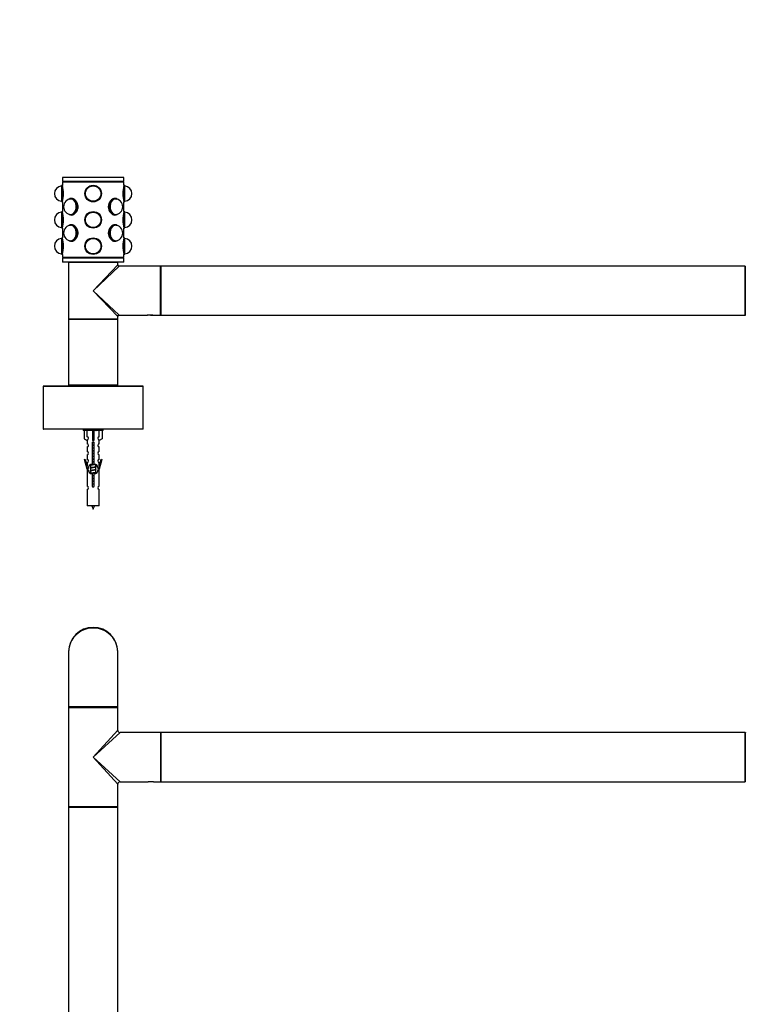
# Model space of a CAD drawing. Units: millimetres. Extents: x 0 to 1340, y 0 to 2578.
# Drawn here: x 498 to 970, y 1937 to 2578 of the extents above; entities that cross this region are included whole.
import ezdxf
from ezdxf import colors
from ezdxf.entities.mleader import LeaderData, LeaderLine
from ezdxf.math import Vec2, Vec3

# ---------------------------------------------------------------- set-up
doc = ezdxf.new("R2010")
doc.units = ezdxf.units.MM
for name, color, linetype in [('DV1_Défaut', 7, 'Continuous'), ('DV2_Défaut', 7, 'Continuous'), ('Défaut', 7, 'Continuous')]:
    doc.layers.add(name, color=color, linetype=linetype)

# ---------------------------------------------------------------- blocks, each defined once
blk = doc.blocks.new('_DOT')
at = {"color": 0}
blk.add_line((0, 0), (-1, 0), dxfattribs=at)
at = {"color": 0, "const_width": 0.333}
blk.add_lwpolyline([(-0.1665, 0, 1), (0.1665, 0, 1)], format="xyb", close=True, dxfattribs=at)
blk = doc.blocks.new('SE')
at = {"layer": 'DV1_Défaut', "color": 7, "linetype": 'Continuous'}
for p, q in [((529.59, 2166.56), (529.59, 2130.76)), ((561.59, 2130.76), (561.59, 2166.56)), ((561.59, 2130.76), (529.59, 2130.76)), ((529.59, 2130.36), (561.59, 2130.36)), ((529.59, 2130.36), (529.59, 2065.76)), ((561.39, 2130.56), (529.79, 2130.56)), ((561.39, 2130.56), (529.79, 2130.56)), ((561.59, 2115.56), (561.59, 2130.36)), ((545.59, 2098.06), (561.59, 2115.56)), ((545.59, 2098.06), (563.09, 2114.06)), ((589.39, 2114.06), (563.09, 2114.06)), ((589.39, 2114.06), (589.39, 2082.06)), ((589.59, 2113.96), (589.59, 2082.16)), ((589.69, 2082.06), (589.69, 2114.06)), ((969.49, 2114.06), (589.69, 2114.06)), ((969.49, 2114.06), (969.49, 2082.06)), ((969.59, 2082.16), (969.59, 2113.96)), ((545.59, 2098.06), (563.09, 2082.06)), ((545.59, 2098.06), (561.59, 2080.56)), ((563.09, 2082.06), (581.34, 2082.06)), ((584.84, 2082.06), (581.34, 2082.06)), ((584.84, 2082.06), (589.39, 2082.06)), ((589.69, 2082.06), (969.49, 2082.06)), ((561.59, 2065.76), (561.59, 2080.56)), ((561.59, 2065.76), (529.59, 2065.76)), ((529.59, 2065.46), (561.59, 2065.46)), ((529.59, 2065.46), (529.59, 1880.66)), ((561.49, 2065.56), (529.69, 2065.56)), ((561.59, 1880.66), (561.59, 2065.46))]:
    blk.add_line(p, q, dxfattribs=at)
for centre, radius, start, end in [((545.59, 2166.56), 16, 0, 180), ((529.79, 2130.76), 0.2, 180, 270), ((529.79, 2130.36), 0.2, 90, 180), ((561.39, 2130.76), 0.2, 270, 0), ((561.39, 2130.36), 0.2, 0, 90), ((563.09, 2115.56), 1.5, 182.36928, 267.46438), ((589.39, 2113.86), 0.2, 0, 90), ((589.69, 2113.96), 0.1, 90, 180), ((969.49, 2113.96), 0.1, 0, 90), ((969.79, 2113.86), 0.2, 90, 180), ((563.09, 2080.56), 1.5, 92.36928, 177.46438), ((589.39, 2082.26), 0.2, 270, 0), ((589.69, 2082.16), 0.1, 180, 270), ((969.49, 2082.16), 0.1, 270, 0), ((969.79, 2082.26), 0.2, 180, 270), ((529.79, 2065.76), 0.2, 180, 270), ((529.69, 2065.46), 0.1, 90, 180), ((561.39, 2065.76), 0.2, 270, 0), ((561.49, 2065.46), 0.1, 0, 90)]:
    blk.add_arc(centre, radius, start, end, dxfattribs=at)
blk.add_ellipse((545.59, 2166.56), major_axis=(16, 0), ratio=0.96875, start_param=0, end_param=3.141593, dxfattribs=at)
blk = doc.blocks.new('SE1')
at = {"layer": 'DV2_Défaut', "color": 7, "linetype": 'Continuous'}
for p, q in [((565.59, 2475.16), (525.59, 2475.16)), ((525.59, 2475.16), (525.59, 2472.66)), ((565.59, 2472.66), (565.59, 2475.16)), ((525.49, 2470.11), (524.99, 2469.93)), ((524.99, 2469.93), (524.99, 2459.59)), ((525.49, 2470.11), (525.49, 2459.41)), ((525.62, 2470.11), (525.49, 2470.11)), ((565.59, 2472.66), (525.59, 2472.66)), ((565.59, 2472.16), (525.59, 2472.16)), ((525.59, 2472.16), (525.59, 2470.11)), ((526.09, 2472.66), (526.09, 2472.16)), ((565.09, 2472.16), (565.09, 2472.66)), ((565.69, 2470.11), (565.58, 2470.11)), ((565.59, 2470.16), (565.59, 2472.16)), ((565.69, 2459.41), (565.69, 2470.11)), ((566.19, 2469.93), (565.69, 2470.11)), ((566.19, 2459.59), (566.19, 2469.93)), ((530, 2461.19), (529.69, 2461.03)), ((531.38, 2461.21), (531.31, 2461.21)), ((532.01, 2461.56), (531.38, 2461.56)), ((559.8, 2461.56), (559.17, 2461.56)), ((559.87, 2461.21), (559.8, 2461.21)), ((561.49, 2461.03), (561.18, 2461.19)), ((524.99, 2459.59), (525.49, 2459.41)), ((525.49, 2459.41), (525.6, 2459.41)), ((525.59, 2459.36), (525.59, 2453.01)), ((565.56, 2459.41), (565.69, 2459.41)), ((565.59, 2453.06), (565.59, 2459.41)), ((565.69, 2459.41), (566.19, 2459.59)), ((525.49, 2453.01), (524.99, 2452.83)), ((524.99, 2452.83), (524.99, 2442.49)), ((525.49, 2453.01), (525.49, 2442.31)), ((525.62, 2453.01), (525.49, 2453.01)), ((529.69, 2451.4), (530, 2451.23)), ((531.31, 2451.21), (531.38, 2451.21)), ((531.38, 2450.86), (532.01, 2450.86)), ((559.17, 2450.86), (559.8, 2450.86)), ((559.8, 2451.21), (559.87, 2451.21)), ((561.18, 2451.23), (561.49, 2451.4)), ((565.69, 2453.01), (565.58, 2453.01)), ((565.69, 2442.31), (565.69, 2453.01)), ((566.19, 2452.83), (565.69, 2453.01)), ((566.19, 2442.49), (566.19, 2452.83)), ((524.99, 2442.49), (525.49, 2442.31)), ((525.49, 2442.31), (525.6, 2442.31)), ((525.59, 2442.26), (525.59, 2435.91)), ((530, 2444.09), (529.69, 2443.93)), ((531.38, 2444.11), (531.31, 2444.11)), ((532.01, 2444.46), (531.38, 2444.46)), ((559.8, 2444.46), (559.17, 2444.46)), ((559.87, 2444.11), (559.8, 2444.11)), ((561.49, 2443.93), (561.18, 2444.09)), ((565.56, 2442.31), (565.69, 2442.31)), ((565.59, 2435.96), (565.59, 2442.31)), ((565.69, 2442.31), (566.19, 2442.49)), ((525.49, 2435.91), (524.99, 2435.73)), ((524.99, 2435.73), (524.99, 2425.39)), ((525.49, 2435.91), (525.49, 2425.21)), ((525.62, 2435.91), (525.49, 2435.91)), ((529.69, 2434.3), (530, 2434.13)), ((561.18, 2434.13), (561.49, 2434.3)), ((565.69, 2435.91), (565.58, 2435.91)), ((565.69, 2425.21), (565.69, 2435.91)), ((566.19, 2435.73), (565.69, 2435.91)), ((566.19, 2425.39), (566.19, 2435.73)), ((531.31, 2434.11), (531.38, 2434.11)), ((531.38, 2433.76), (532.01, 2433.76)), ((559.17, 2433.76), (559.8, 2433.76)), ((559.8, 2434.11), (559.87, 2434.11)), ((524.99, 2425.39), (525.49, 2425.21)), ((525.49, 2425.21), (525.6, 2425.21)), ((525.59, 2425.16), (525.59, 2423.16)), ((565.59, 2423.16), (525.59, 2423.16)), ((565.59, 2422.66), (525.59, 2422.66)), ((525.59, 2422.66), (525.59, 2420.16)), ((526.09, 2423.16), (526.09, 2422.66)), ((565.09, 2422.66), (565.09, 2423.16)), ((565.56, 2425.21), (565.69, 2425.21)), ((565.59, 2423.16), (565.59, 2425.21)), ((565.59, 2420.16), (565.59, 2422.66)), ((565.69, 2425.21), (566.19, 2425.39)), ((565.59, 2420.16), (525.59, 2420.16)), ((561.59, 2419.86), (529.59, 2419.86)), ((529.59, 2419.86), (529.59, 2401.56)), ((529.79, 2420.06), (561.39, 2420.06)), ((533.59, 2420.16), (533.59, 2420.06)), ((545.59, 2401.56), (561.59, 2418.36)), ((562.39, 2417.56), (545.59, 2401.56)), ((557.59, 2420.06), (557.59, 2420.16)), ((561.59, 2418.36), (561.59, 2419.86)), ((589.39, 2417.56), (562.39, 2417.56)), ((589.39, 2385.56), (589.39, 2417.56)), ((589.59, 2385.66), (589.59, 2417.46)), ((589.69, 2417.56), (589.69, 2385.56)), ((969.49, 2417.56), (589.69, 2417.56)), ((969.49, 2385.56), (969.49, 2417.56)), ((969.59, 2417.46), (969.59, 2385.66)), ((529.59, 2401.56), (529.59, 2383.26)), ((545.59, 2401.56), (562.39, 2385.56)), ((561.59, 2384.76), (545.59, 2401.56)), ((529.59, 2383.26), (529.59, 2382.86)), ((529.59, 2383.26), (561.59, 2383.26)), ((529.79, 2383.06), (561.39, 2383.06)), ((561.39, 2383.06), (529.79, 2383.06)), ((561.59, 2384.76), (561.59, 2385.56)), ((561.59, 2383.26), (561.59, 2384.76)), ((561.59, 2382.86), (561.59, 2383.26)), ((562.39, 2385.56), (580.79, 2385.56)), ((580.79, 2385.56), (580.84, 2385.56)), ((584.34, 2385.56), (580.84, 2385.56)), ((584.34, 2385.56), (584.39, 2385.56)), ((584.39, 2385.56), (589.39, 2385.56)), ((589.69, 2385.56), (969.49, 2385.56)), ((561.59, 2382.86), (529.59, 2382.86)), ((529.59, 2382.86), (529.59, 2340.26)), ((561.59, 2340.26), (561.59, 2382.86)), ((578.09, 2339.46), (513.09, 2339.46)), ((513.09, 2339.46), (513.09, 2311.66)), ((513.19, 2339.56), (577.99, 2339.56)), ((529.59, 2340.26), (529.59, 2339.56)), ((529.59, 2340.26), (561.59, 2340.26)), ((561.39, 2340.06), (529.79, 2340.06)), ((535.59, 2340.06), (535.59, 2339.56)), ((555.59, 2339.56), (555.59, 2340.06)), ((561.59, 2339.56), (561.59, 2340.26)), ((578.09, 2311.66), (578.09, 2339.46)), ((513.09, 2311.66), (578.09, 2311.66)), ((577.99, 2311.56), (513.19, 2311.56)), ((539.09, 2311.56), (539.09, 2310.56)), ((552.09, 2310.56), (539.09, 2310.56)), ((539.71, 2310.56), (539.71, 2305.24)), ((541.62, 2306.54), (541.62, 2310.56)), ((545.09, 2310.56), (545.09, 2305.24)), ((546.09, 2310.56), (546.09, 2305.24)), ((549.56, 2306.54), (549.56, 2310.56)), ((551.47, 2310.56), (551.47, 2305.24)), ((552.09, 2310.56), (552.09, 2311.56)), ((539.71, 2305.24), (541.62, 2304.18)), ((541.59, 2304.2), (541.59, 2301.92)), ((541.59, 2299.92), (541.59, 2296.89)), ((541.62, 2304.18), (541.62, 2304.54)), ((546.09, 2305.24), (545.09, 2305.24)), ((545.09, 2305.24), (545.09, 2304.18)), ((545.23, 2288.91), (545.23, 2302.09)), ((545.96, 2302.09), (545.96, 2288.91)), ((546.09, 2305.24), (546.09, 2304.18)), ((551.47, 2305.24), (549.56, 2304.18)), ((549.56, 2304.18), (549.56, 2304.54)), ((549.59, 2301.92), (549.59, 2304.2)), ((549.59, 2296.89), (549.59, 2299.92)), ((541.59, 2294.89), (541.59, 2291.82)), ((549.59, 2291.82), (549.59, 2294.89)), ((539.86, 2291.85), (540.44, 2292.02)), ((541.59, 2285.56), (539.86, 2291.85)), ((540.44, 2292.02), (541.72, 2287.39)), ((541.59, 2289.82), (541.59, 2287.85)), ((541.72, 2285.56), (541.72, 2287.39)), ((543.71, 2287.84), (543.89, 2287.76)), ((543.89, 2288.41), (543.89, 2288.12)), ((543.89, 2287.81), (543.89, 2286.32)), ((547.14, 2286.79), (547.47, 2286.94)), ((547.29, 2287.17), (547.29, 2288.43)), ((549.46, 2287.39), (550.74, 2292.02)), ((549.46, 2287.39), (549.46, 2285.56)), ((551.32, 2291.85), (549.59, 2285.56)), ((549.59, 2287.85), (549.59, 2289.82)), ((550.74, 2292.02), (551.32, 2291.85)), ((541.72, 2285.56), (541.59, 2285.56)), ((541.59, 2285.56), (541.59, 2274.33)), ((543.71, 2286.04), (543.89, 2285.96)), ((543.71, 2284.24), (543.89, 2284.16)), ((543.89, 2286.01), (543.89, 2284.52)), ((543.89, 2284.21), (543.89, 2282.72)), ((545.23, 2275.04), (545.23, 2282.21)), ((545.96, 2282.21), (545.96, 2275.04)), ((547.14, 2284.99), (547.47, 2285.14)), ((547.14, 2283.19), (547.47, 2283.34)), ((547.29, 2285.37), (547.29, 2286.86)), ((547.29, 2283.57), (547.29, 2285.06)), ((547.29, 2282.71), (547.29, 2283.26)), ((549.59, 2285.56), (549.46, 2285.56)), ((549.59, 2274.33), (549.59, 2285.56)), ((541.59, 2272.33), (541.59, 2261.56)), ((549.59, 2261.56), (549.59, 2272.33)), ((549.59, 2261.56), (541.59, 2261.56))]:
    blk.add_line(p, q, dxfattribs=at)
for centre, radius in [((545.59, 2464.76), 5.4), ((545.59, 2464.76), 5.35), ((545.59, 2464.76), 5.17), ((545.59, 2464.76), 5.05), ((545.59, 2464.76), 5), ((545.59, 2464.76), 5), ((545.59, 2447.66), 5.4), ((545.59, 2447.66), 5.35), ((545.59, 2447.66), 5.17), ((545.59, 2447.66), 5.05), ((545.59, 2447.66), 5), ((545.59, 2447.66), 5), ((545.59, 2430.56), 5.4), ((545.59, 2430.56), 5.35), ((545.59, 2430.56), 5.17), ((545.59, 2430.56), 5.05), ((545.59, 2430.56), 5), ((545.59, 2430.56), 5)]:
    blk.add_circle(centre, radius, dxfattribs=at)
for centre, radius, start, end in [((525.39, 2464.76), 5, 94.58857, 265.41143), ((506.31, 2464.76), 20.02, 344.35445, 15.64555), ((584.87, 2464.76), 20.02, 164.35445, 195.64555), ((565.79, 2464.76), 5, 274.58857, 85.41143), ((531.31, 2456.21), 5, 90, 270), ((559.87, 2456.21), 5, 270, 90), ((525.39, 2447.66), 5, 94.58857, 265.41143), ((506.31, 2447.66), 20.02, 344.35445, 15.64555), ((584.87, 2447.66), 20.02, 164.35445, 195.64555), ((565.79, 2447.66), 5, 274.58857, 85.41143), ((531.31, 2439.11), 5, 90, 270), ((559.87, 2439.11), 5, 270, 90), ((525.39, 2430.56), 5, 94.58857, 265.41143), ((506.31, 2430.56), 20.02, 344.35445, 15.64555), ((584.87, 2430.56), 20.02, 164.35445, 195.64555), ((565.79, 2430.56), 5, 274.58857, 85.41143), ((529.79, 2419.86), 0.2, 90, 180), ((561.39, 2419.86), 0.2, 0, 90), ((562.39, 2418.36), 0.8, 181.3221, 266.26801), ((589.39, 2417.36), 0.2, 0, 90), ((589.69, 2417.46), 0.1, 90, 180), ((969.49, 2417.46), 0.1, 0, 90), ((969.79, 2417.36), 0.2, 90, 180), ((529.79, 2383.26), 0.2, 180, 270), ((529.79, 2382.86), 0.2, 90, 180), ((561.39, 2383.26), 0.2, 270, 0), ((561.39, 2382.86), 0.2, 0, 90), ((562.39, 2384.76), 0.8, 91.3221, 176.26801), ((582.59, 2370.07), 15.6, 90, 96.70399), ((582.58, 2370.1), 15.56, 90.55242, 96.60825), ((582.56, 2379.8), 5.87, 89.64697, 91.19071), ((582.59, 2370.07), 15.6, 89.09069, 90), ((582.59, 2370.07), 15.6, 83.29601, 89.09069), ((589.39, 2385.76), 0.2, 270, 0), ((589.69, 2385.66), 0.1, 180, 270), ((969.49, 2385.66), 0.1, 270, 0), ((969.79, 2385.76), 0.2, 180, 270), ((513.19, 2339.46), 0.1, 90, 180), ((529.79, 2340.26), 0.2, 180, 270), ((561.39, 2340.26), 0.2, 270, 0), ((577.99, 2339.46), 0.1, 0, 90), ((513.19, 2311.66), 0.1, 180, 270), ((541.59, 2305.54), 1, 271.79784, 88.20216), ((565.18, 2350.39), 43.61, 245.78013, 246.03629), ((549.59, 2305.54), 1, 91.79784, 268.20216), ((577.99, 2311.66), 0.1, 270, 0), ((541.59, 2300.92), 1, 270.00005, 90.00005), ((545.59, 2302.56), 0.6, 307.50889, 232.49111), ((549.59, 2300.92), 1, 89.99995, 269.99995), ((541.59, 2295.89), 1, 270.00005, 90.00005), ((549.59, 2295.89), 1, 89.99995, 269.99995), ((541.59, 2290.82), 1, 270.00005, 90.00005), ((545.59, 2285.56), 3.37, 96.2248, 263.7752), ((526.11, 2327.74), 43.43, 293.91535, 294.3798), ((545.59, 2285.56), 3.37, 276.2248, 83.7752), ((565.18, 2326.99), 43.61, 245.78013, 246.03629), ((549.59, 2290.82), 1, 89.99995, 269.99995), ((526.11, 2325.94), 43.43, 293.91535, 294.3798), ((526.11, 2324.14), 43.43, 293.91535, 294.3798), ((526.11, 2322.34), 43.43, 293.91535, 294.3798), ((565.18, 2325.19), 43.61, 245.78013, 246.03629), ((565.18, 2323.39), 43.61, 245.78013, 246.03629), ((541.59, 2273.33), 1, 270.00005, 90.00005), ((545.59, 2274.56), 0.6, 127.50889, 52.49111), ((549.59, 2273.33), 1, 89.99995, 269.99995), ((559.35, 2266.59), 15.45, 198.97307, 207.12641), ((531.84, 2266.59), 15.45, 332.87359, 341.02693)]:
    blk.add_arc(centre, radius, start, end, dxfattribs=at)
for centre, major_axis, ratio, start_param, end_param in [((531.02, 2456.21), (0, 5.17), 0.707107, 2.67321, 6.283185), ((531.02, 2456.21), (0, 5.17), 0.707107, 0, 0.468383), ((531.02, 2456.21), (0, 5.05), 0.707107, 2.8294, 6.283185), ((531.02, 2456.21), (0, 5.05), 0.707107, 0, 0.312192), ((531.38, 2456.21), (0, 5.35), 0.707107, 2.769066, 6.283185), ((531.38, 2456.21), (0, 5.35), 0.707107, 0, 0.372527), ((531.38, 2456.21), (0, 5.05), 0.707107, 0.049525, 0.181676), ((531.31, 2456.21), (0, 5), 0.707107, 6.197455, 6.283185), ((531.31, 2456.21), (0, 5), 0.707107, 6.197455, 6.283185), ((531.38, 2456.21), (0, 5), 0.707107, 6.232664, 6.283185), ((559.8, 2456.21), (0, 5.35), 0.707107, 0, 3.51412), ((560.16, 2456.21), (0, 5.17), 0.707107, 0, 3.609976), ((560.16, 2456.21), (0, 5.05), 0.707107, 0, 3.453785), ((559.87, 2456.21), (0, 5), 0.707107, 0, 0.08573), ((559.87, 2456.21), (0, 5), 0.707107, 0, 0.08573), ((559.8, 2456.21), (0, 5), 0.707107, 0, 0.050521), ((559.8, 2456.21), (0, 5.35), 0.707107, 5.910658, 6.283185), ((559.8, 2456.21), (0, 5.05), 0.707107, 6.10151, 6.23366), ((560.16, 2456.21), (0, 5.17), 0.707107, 5.814802, 6.283185), ((560.16, 2456.21), (0, 5.05), 0.707107, 5.970993, 6.283185), ((532.01, 2456.21), (0, 5.35), 0.707107, 4.440508, 4.867107), ((559.17, 2456.21), (0, 5.35), 0.707107, 1.508637, 1.622387), ((531.38, 2456.21), (0, 5.05), 0.707107, 2.951696, 3.092067), ((531.31, 2456.21), (0, 5), 0.707107, 3.141593, 3.227323), ((531.31, 2456.21), (0, 5), 0.707107, 3.141593, 3.227323), ((531.38, 2456.21), (0, 5), 0.707107, 3.141593, 3.192114), ((532.01, 2456.21), (0, 5.4), 0.707107, 3.005405, 3.050359), ((559.17, 2456.21), (0, 5.4), 0.707107, 3.188772, 3.277781), ((559.87, 2456.21), (0, 5), 0.707107, 3.055863, 3.141593), ((559.87, 2456.21), (0, 5), 0.707107, 3.055863, 3.141593), ((559.8, 2456.21), (0, 5), 0.707107, 3.091071, 3.141593), ((559.8, 2456.21), (0, 5.05), 0.707107, 3.191118, 3.323268), ((531.02, 2439.11), (0, 5.17), 0.707107, 2.67321, 6.283185), ((531.02, 2439.11), (0, 5.17), 0.707107, 0, 0.468383), ((531.02, 2439.11), (0, 5.05), 0.707107, 2.8294, 6.283185), ((531.02, 2439.11), (0, 5.05), 0.707107, 0, 0.312192), ((531.38, 2439.11), (0, 5.35), 0.707107, 2.769066, 6.283185), ((531.38, 2439.11), (0, 5.35), 0.707107, 0, 0.372527), ((531.38, 2439.11), (0, 5.05), 0.707107, 0.049525, 0.181676), ((531.31, 2439.11), (0, 5), 0.707107, 6.197455, 6.283185), ((531.31, 2439.11), (0, 5), 0.707107, 6.197455, 6.283185), ((531.38, 2439.11), (0, 5), 0.707107, 6.232664, 6.283185), ((532.01, 2439.11), (0, 5.4), 0.707107, 0.087191, 0.136188), ((532.01, 2439.11), (0, 5.35), 0.707107, 4.589931, 5.007454), ((559.8, 2439.11), (0, 5.35), 0.707107, 0, 3.51412), ((560.16, 2439.11), (0, 5.17), 0.707107, 0, 3.609976), ((560.16, 2439.11), (0, 5.05), 0.707107, 0, 3.453785), ((559.17, 2439.11), (0, 5.4), 0.707107, 6.146997, 6.212222), ((559.87, 2439.11), (0, 5), 0.707107, 0, 0.08573), ((559.87, 2439.11), (0, 5), 0.707107, 0, 0.08573), ((559.8, 2439.11), (0, 5), 0.707107, 0, 0.050521), ((559.8, 2439.11), (0, 5.35), 0.707107, 5.910658, 6.283185), ((559.8, 2439.11), (0, 5.05), 0.707107, 6.10151, 6.23366), ((560.16, 2439.11), (0, 5.17), 0.707107, 5.814802, 6.283185), ((560.16, 2439.11), (0, 5.05), 0.707107, 5.970993, 6.283185), ((559.17, 2439.11), (0, 5.35), 0.707107, 1.571176, 1.677631), ((531.38, 2439.11), (0, 5.05), 0.707107, 2.959917, 3.092067), ((531.31, 2439.11), (0, 5), 0.707107, 3.141593, 3.227323), ((531.31, 2439.11), (0, 5), 0.707107, 3.141593, 3.227323), ((531.38, 2439.11), (0, 5), 0.707107, 3.141593, 3.192114), ((559.87, 2439.11), (0, 5), 0.707107, 3.055863, 3.141593), ((559.87, 2439.11), (0, 5), 0.707107, 3.055863, 3.141593), ((559.8, 2439.11), (0, 5), 0.707107, 3.091071, 3.141593), ((559.8, 2439.11), (0, 5.05), 0.707107, 3.191118, 3.323268), ((545.59, 2302), (4, 0), 0.550336, 1.445468, 1.696124)]:
    blk.add_ellipse(centre, major_axis=major_axis, ratio=ratio, start_param=start_param, end_param=end_param, dxfattribs=at)
for points, knots in [([(531.45, 2450.81), (532.46, 2450.81), (533.57, 2451.4), (535.25, 2453.39), (535.79, 2454.79), (535.79, 2457.62), (535.25, 2459.03), (533.57, 2461.03), (532.45, 2461.61), (531.01, 2461.61), (530.58, 2461.5), (530.21, 2461.28)], [0, 0, 0, 0, 0.22495, 0.22495, 0.449901, 0.449901, 0.674851, 0.674851, 0.899802, 0.899802, 1, 1, 1, 1]), ([(560.7, 2461.42), (560.39, 2461.55), (560.07, 2461.61), (558.74, 2461.61), (557.62, 2461.03), (555.93, 2459.04), (555.39, 2457.64), (555.39, 2454.79), (555.93, 2453.39), (557.61, 2451.4), (558.72, 2450.81), (559.73, 2450.81)], [0, 0, 0, 0, 0.077758, 0.077758, 0.308318, 0.308318, 0.538879, 0.538879, 0.769439, 0.769439, 1, 1, 1, 1]), ([(530.42, 2433.93), (530.74, 2433.79), (531.09, 2433.71), (532.45, 2433.71), (533.57, 2434.3), (535.25, 2436.29), (535.79, 2437.69), (535.79, 2440.53), (535.25, 2441.94), (533.57, 2443.92), (532.46, 2444.51), (531.45, 2444.51)], [0, 0, 0, 0, 0.082828, 0.082828, 0.312121, 0.312121, 0.541414, 0.541414, 0.770707, 0.770707, 1, 1, 1, 1]), ([(559.73, 2444.51), (558.72, 2444.51), (557.61, 2443.92), (555.94, 2441.94), (555.39, 2440.53), (555.39, 2437.7), (555.93, 2436.29), (557.62, 2434.29), (558.73, 2433.71), (560.15, 2433.71), (560.55, 2433.82), (560.91, 2434.01)], [0, 0, 0, 0, 0.226177, 0.226177, 0.452355, 0.452355, 0.678532, 0.678532, 0.90471, 0.90471, 1, 1, 1, 1]), ([(582.83, 2385.66), (582.84, 2385.66), (583.02, 2385.66), (583.38, 2385.65), (583.81, 2385.62), (584.15, 2385.59), (584.32, 2385.57), (584.38, 2385.56), (584.39, 2385.56), (584.39, 2385.56), (584.39, 2385.56)], [0, 0, 0, 0, 0.010471, 0.214336, 0.420414, 0.627945, 0.836944, 0.941689, 0.993719, 1, 1, 1, 1])]:
    blk.add_open_spline(points, degree=3, knots=knots, dxfattribs=at)
for points in [[(530.3, 2451.09), (530.65, 2450.91), (531.04, 2450.81), (531.45, 2450.81)], [(559.73, 2450.81), (560.26, 2450.81), (560.74, 2450.97), (561.17, 2451.26)], [(531.45, 2444.51), (530.96, 2444.51), (530.51, 2444.38), (530.12, 2444.13)], [(561.04, 2444.14), (560.65, 2444.38), (560.21, 2444.51), (559.73, 2444.51)]]:
    blk.add_open_spline(points, degree=3, dxfattribs=at)
for points, weights, knots in [([(546.16, 2302.76), (545.88, 2302.71), (545.59, 2302.66), (545.28, 2302.62), (544.99, 2302.56)], [0.940801894244, 0.955855139373, 1, 0.9536948569, 0.93939826375], [0, 0, 0, 0.488058, 0.488058, 1, 1, 1]), ([(546.11, 2302.86), (545.85, 2302.82), (545.59, 2302.79), (545.29, 2302.75), (545.01, 2302.71)], [0.949186408332, 0.965928243735, 1, 0.961679799644, 0.945280736531], [0, 0, 0, 0.470657, 0.470657, 1, 1, 1]), ([(545.05, 2302.83), (545.31, 2302.87), (545.59, 2302.92), (545.8, 2302.95), (546.01, 2302.99)], [0.942301711981, 0.957957554827, 1, 0.967395754465, 0.950660738724], [0, 0, 0, 0.563219, 0.563219, 1, 1, 1]), ([(545.22, 2301.06), (545.4, 2301.09), (545.59, 2301.12), (545.78, 2301.15), (545.96, 2301.18)], [0.954711593229, 0.971138154054, 1, 0.971138154054, 0.954711593229], [0, 0, 0, 0.5, 0.5, 1, 1, 1]), ([(545.96, 2301.04), (545.78, 2301.01), (545.59, 2300.99), (545.4, 2300.97), (545.22, 2300.94)], [0.959880202632, 0.975436531063, 1, 0.975436531063, 0.959880202632], [0, 0, 0, 0.5, 0.5, 1, 1, 1]), ([(545.96, 2300.92), (545.78, 2300.89), (545.59, 2300.86), (545.4, 2300.83), (545.22, 2300.8)], [0.954711593229, 0.971138154054, 1, 0.971138154054, 0.954711593229], [0, 0, 0, 0.5, 0.5, 1, 1, 1]), ([(545.22, 2299.26), (545.4, 2299.29), (545.59, 2299.32), (545.78, 2299.35), (545.96, 2299.38)], [0.954711593229, 0.971138154054, 1, 0.971138154054, 0.954711593229], [0, 0, 0, 0.5, 0.5, 1, 1, 1]), ([(545.96, 2299.24), (545.78, 2299.21), (545.59, 2299.19), (545.4, 2299.17), (545.22, 2299.14)], [0.959880202632, 0.975436531063, 1, 0.975436531063, 0.959880202632], [0, 0, 0, 0.5, 0.5, 1, 1, 1]), ([(545.96, 2299.12), (545.78, 2299.09), (545.59, 2299.06), (545.4, 2299.03), (545.22, 2299)], [0.954711593229, 0.971138154054, 1, 0.971138154054, 0.954711593229], [0, 0, 0, 0.5, 0.5, 1, 1, 1]), ([(545.22, 2297.46), (545.4, 2297.49), (545.59, 2297.52), (545.78, 2297.55), (545.96, 2297.58)], [0.954711593229, 0.971138154054, 1, 0.971138154054, 0.954711593229], [0, 0, 0, 0.5, 0.5, 1, 1, 1]), ([(545.96, 2297.44), (545.78, 2297.41), (545.59, 2297.39), (545.4, 2297.37), (545.22, 2297.34)], [0.959880202632, 0.975436531063, 1, 0.975436531063, 0.959880202632], [0, 0, 0, 0.5, 0.5, 1, 1, 1]), ([(545.96, 2297.32), (545.78, 2297.29), (545.59, 2297.26), (545.4, 2297.23), (545.22, 2297.2)], [0.954711593229, 0.971138154054, 1, 0.971138154054, 0.954711593229], [0, 0, 0, 0.5, 0.5, 1, 1, 1]), ([(545.22, 2295.66), (545.4, 2295.69), (545.59, 2295.72), (545.78, 2295.75), (545.96, 2295.78)], [0.954711593229, 0.971138154054, 1, 0.971138154054, 0.954711593229], [0, 0, 0, 0.5, 0.5, 1, 1, 1]), ([(545.96, 2295.64), (545.78, 2295.61), (545.59, 2295.59), (545.4, 2295.57), (545.22, 2295.54)], [0.959880202632, 0.975436531063, 1, 0.975436531063, 0.959880202632], [0, 0, 0, 0.5, 0.5, 1, 1, 1]), ([(545.96, 2295.52), (545.78, 2295.49), (545.59, 2295.46), (545.4, 2295.43), (545.22, 2295.4)], [0.954711593229, 0.971138154054, 1, 0.971138154054, 0.954711593229], [0, 0, 0, 0.5, 0.5, 1, 1, 1]), ([(545.22, 2293.86), (545.4, 2293.89), (545.59, 2293.92), (545.78, 2293.95), (545.96, 2293.98)], [0.954711593229, 0.971138154054, 1, 0.971138154054, 0.954711593229], [0, 0, 0, 0.5, 0.5, 1, 1, 1]), ([(545.96, 2293.84), (545.78, 2293.81), (545.59, 2293.79), (545.4, 2293.77), (545.22, 2293.74)], [0.959880202632, 0.975436531063, 1, 0.975436531063, 0.959880202632], [0, 0, 0, 0.5, 0.5, 1, 1, 1]), ([(545.96, 2293.72), (545.78, 2293.69), (545.59, 2293.66), (545.4, 2293.63), (545.22, 2293.6)], [0.954711593229, 0.971138154054, 1, 0.971138154054, 0.954711593229], [0, 0, 0, 0.5, 0.5, 1, 1, 1]), ([(547.47, 2286.94), (547.41, 2286.91), (547.32, 2286.89), (546.75, 2286.74), (545.59, 2286.59), (544.44, 2286.44), (543.86, 2286.29), (543.39, 2286.17), (543.71, 2286.04)], [0.962920301125, 0.977772385376, 1, 0.866025403784, 1, 0.866025403784, 1, 0.888303851354, 0.962852408417], [0, 0, 0, 0.05531, 0.05531, 0.388686, 0.388686, 0.722061, 0.722061, 1, 1, 1]), ([(546.99, 2288.62), (546.41, 2288.5), (545.59, 2288.39), (544.44, 2288.24), (543.86, 2288.09), (543.77, 2288.07), (543.71, 2288.04)], [0.948160675343, 0.901158003444, 1, 0.866025403784, 1, 0.977758704034, 0.962902020678], [0, 0, 0, 0.387528, 0.387528, 0.912799, 0.912799, 1, 1, 1]), ([(547.14, 2288.59), (547.11, 2288.58), (547.06, 2288.56), (546.57, 2288.41), (545.59, 2288.26), (544.61, 2288.11), (544.12, 2287.96), (543.89, 2287.89), (543.89, 2287.81)], [0.975402241, 0.986300230385, 1, 0.866025403784, 1, 0.866025403784, 1, 0.933012701892, 0.933012701892], [0, 0, 0, 0.039295, 0.039295, 0.423577, 0.423577, 0.807859, 0.807859, 1, 1, 1]), ([(544.03, 2288.19), (544.07, 2288.2), (544.12, 2288.22), (544.61, 2288.37), (545.59, 2288.52), (546.22, 2288.61), (546.7, 2288.72)], [0.974028974407, 0.985429963116, 1, 0.866025403784, 1, 0.909813126588, 0.941047363828], [0, 0, 0, 0.061031, 0.061031, 0.622225, 0.622225, 1, 1, 1]), ([(544.03, 2286.39), (544.07, 2286.4), (544.12, 2286.42), (544.61, 2286.57), (545.59, 2286.72), (546.57, 2286.87), (547.06, 2287.02), (547.29, 2287.09), (547.29, 2287.17)], [0.974028974407, 0.985429963116, 1, 0.866025403784, 1, 0.866025403784, 1, 0.933012701892, 0.933012701892], [0, 0, 0, 0.041687, 0.041687, 0.425012, 0.425012, 0.808337, 0.808337, 1, 1, 1]), ([(545.22, 2292.06), (545.4, 2292.09), (545.59, 2292.12), (545.78, 2292.15), (545.96, 2292.18)], [0.954711593229, 0.971138154054, 1, 0.971138154054, 0.954711593229], [0, 0, 0, 0.5, 0.5, 1, 1, 1]), ([(545.96, 2292.04), (545.78, 2292.01), (545.59, 2291.99), (545.4, 2291.97), (545.22, 2291.94)], [0.959880202632, 0.975436531063, 1, 0.975436531063, 0.959880202632], [0, 0, 0, 0.5, 0.5, 1, 1, 1]), ([(545.96, 2291.92), (545.78, 2291.89), (545.59, 2291.86), (545.4, 2291.83), (545.22, 2291.8)], [0.954711593229, 0.971138154054, 1, 0.971138154054, 0.954711593229], [0, 0, 0, 0.5, 0.5, 1, 1, 1]), ([(545.22, 2290.26), (545.4, 2290.29), (545.59, 2290.32), (545.78, 2290.35), (545.96, 2290.38)], [0.954711593229, 0.971138154054, 1, 0.971138154054, 0.954711593229], [0, 0, 0, 0.5, 0.5, 1, 1, 1]), ([(545.96, 2290.24), (545.78, 2290.21), (545.59, 2290.19), (545.4, 2290.17), (545.22, 2290.14)], [0.959880202632, 0.975436531063, 1, 0.975436531063, 0.959880202632], [0, 0, 0, 0.5, 0.5, 1, 1, 1]), ([(545.96, 2290.12), (545.78, 2290.09), (545.59, 2290.06), (545.4, 2290.03), (545.22, 2290)], [0.954711593229, 0.971138154054, 1, 0.971138154054, 0.954711593229], [0, 0, 0, 0.5, 0.5, 1, 1, 1]), ([(547.47, 2285.14), (547.41, 2285.11), (547.32, 2285.09), (546.75, 2284.94), (545.59, 2284.79), (544.44, 2284.64), (543.86, 2284.49), (543.39, 2284.37), (543.71, 2284.24)], [0.962920301125, 0.977772385376, 1, 0.866025403784, 1, 0.866025403784, 1, 0.888303851354, 0.962852408417], [0, 0, 0, 0.05531, 0.05531, 0.388686, 0.388686, 0.722061, 0.722061, 1, 1, 1]), ([(547.47, 2283.34), (547.41, 2283.31), (547.32, 2283.29), (546.75, 2283.14), (545.59, 2282.99), (544.44, 2282.84), (543.86, 2282.69), (543.77, 2282.67), (543.71, 2282.64)], [0.962920301125, 0.977772385376, 1, 0.866025403784, 1, 0.866025403784, 1, 0.977758704034, 0.962902020678], [0, 0, 0, 0.071147, 0.071147, 0.499978, 0.499978, 0.928809, 0.928809, 1, 1, 1]), ([(547.14, 2286.79), (547.11, 2286.78), (547.06, 2286.76), (546.57, 2286.61), (545.59, 2286.46), (544.61, 2286.31), (544.12, 2286.16), (543.89, 2286.09), (543.89, 2286.01)], [0.975402241, 0.986300230385, 1, 0.866025403784, 1, 0.866025403784, 1, 0.933012701892, 0.933012701892], [0, 0, 0, 0.039295, 0.039295, 0.423577, 0.423577, 0.807859, 0.807859, 1, 1, 1]), ([(547.14, 2284.99), (547.11, 2284.98), (547.06, 2284.96), (546.57, 2284.81), (545.59, 2284.66), (544.61, 2284.51), (544.12, 2284.36), (543.89, 2284.29), (543.89, 2284.21)], [0.975402241, 0.986300230385, 1, 0.866025403784, 1, 0.866025403784, 1, 0.933012701892, 0.933012701892], [0, 0, 0, 0.039295, 0.039295, 0.423577, 0.423577, 0.807859, 0.807859, 1, 1, 1]), ([(544.03, 2284.59), (544.07, 2284.6), (544.12, 2284.62), (544.61, 2284.77), (545.59, 2284.92), (546.57, 2285.07), (547.06, 2285.22), (547.29, 2285.29), (547.29, 2285.37)], [0.974028974407, 0.985429963116, 1, 0.866025403784, 1, 0.866025403784, 1, 0.933012701892, 0.933012701892], [0, 0, 0, 0.041687, 0.041687, 0.425012, 0.425012, 0.808337, 0.808337, 1, 1, 1]), ([(544.03, 2282.79), (544.07, 2282.8), (544.12, 2282.82), (544.61, 2282.97), (545.59, 2283.12), (546.57, 2283.27), (547.06, 2283.42), (547.29, 2283.49), (547.29, 2283.57)], [0.974028974407, 0.985429963116, 1, 0.866025403784, 1, 0.866025403784, 1, 0.933012701892, 0.933012701892], [0, 0, 0, 0.041687, 0.041687, 0.425012, 0.425012, 0.808337, 0.808337, 1, 1, 1]), ([(547.14, 2283.19), (547.11, 2283.18), (547.06, 2283.16), (546.57, 2283.01), (545.59, 2282.86), (544.61, 2282.71), (544.12, 2282.56), (544.11, 2282.56), (544.09, 2282.56)], [0.975402241, 0.986300230385, 1, 0.866025403784, 1, 0.866025403784, 1, 0.995908066593, 0.992066089812], [0, 0, 0, 0.047945, 0.047945, 0.516812, 0.516812, 0.98568, 0.98568, 1, 1, 1]), ([(545.22, 2281.26), (545.4, 2281.29), (545.59, 2281.32), (545.78, 2281.35), (545.96, 2281.38)], [0.954711593229, 0.971138154054, 1, 0.971138154054, 0.954711593229], [0, 0, 0, 0.5, 0.5, 1, 1, 1]), ([(545.96, 2281.24), (545.78, 2281.21), (545.59, 2281.19), (545.4, 2281.17), (545.22, 2281.14)], [0.959880202632, 0.975436531063, 1, 0.975436531063, 0.959880202632], [0, 0, 0, 0.5, 0.5, 1, 1, 1]), ([(545.96, 2281.12), (545.78, 2281.09), (545.59, 2281.06), (545.4, 2281.03), (545.22, 2281)], [0.954711593229, 0.971138154054, 1, 0.971138154054, 0.954711593229], [0, 0, 0, 0.5, 0.5, 1, 1, 1]), ([(545.22, 2279.46), (545.4, 2279.49), (545.59, 2279.52), (545.78, 2279.55), (545.96, 2279.58)], [0.954711593229, 0.971138154054, 1, 0.971138154054, 0.954711593229], [0, 0, 0, 0.5, 0.5, 1, 1, 1]), ([(545.96, 2279.44), (545.78, 2279.41), (545.59, 2279.39), (545.4, 2279.37), (545.22, 2279.34)], [0.959880202632, 0.975436531063, 1, 0.975436531063, 0.959880202632], [0, 0, 0, 0.5, 0.5, 1, 1, 1]), ([(545.96, 2279.32), (545.78, 2279.29), (545.59, 2279.26), (545.4, 2279.23), (545.22, 2279.2)], [0.954711593229, 0.971138154054, 1, 0.971138154054, 0.954711593229], [0, 0, 0, 0.5, 0.5, 1, 1, 1]), ([(545.22, 2277.66), (545.4, 2277.69), (545.59, 2277.72), (545.78, 2277.75), (545.96, 2277.78)], [0.954711593229, 0.971138154054, 1, 0.971138154054, 0.954711593229], [0, 0, 0, 0.5, 0.5, 1, 1, 1]), ([(545.96, 2277.64), (545.78, 2277.61), (545.59, 2277.59), (545.4, 2277.57), (545.22, 2277.54)], [0.959880202632, 0.975436531063, 1, 0.975436531063, 0.959880202632], [0, 0, 0, 0.5, 0.5, 1, 1, 1]), ([(545.96, 2277.52), (545.78, 2277.49), (545.59, 2277.46), (545.4, 2277.43), (545.22, 2277.4)], [0.954711593229, 0.971138154054, 1, 0.971138154054, 0.954711593229], [0, 0, 0, 0.5, 0.5, 1, 1, 1]), ([(545.22, 2275.86), (545.4, 2275.89), (545.59, 2275.92), (545.78, 2275.95), (545.96, 2275.98)], [0.954711593229, 0.971138154054, 1, 0.971138154054, 0.954711593229], [0, 0, 0, 0.5, 0.5, 1, 1, 1]), ([(545.96, 2275.84), (545.78, 2275.81), (545.59, 2275.79), (545.4, 2275.77), (545.22, 2275.74)], [0.959880202632, 0.975436531063, 1, 0.975436531063, 0.959880202632], [0, 0, 0, 0.5, 0.5, 1, 1, 1]), ([(545.96, 2275.72), (545.78, 2275.69), (545.59, 2275.66), (545.4, 2275.63), (545.22, 2275.6)], [0.954711593229, 0.971138154054, 1, 0.971138154054, 0.954711593229], [0, 0, 0, 0.5, 0.5, 1, 1, 1])]:
    blk.add_rational_spline(points, weights, degree=2, knots=knots, dxfattribs=at)
for points, weights in [([(543.59, 2287.94), (543.59, 2287.89), (543.71, 2287.84)], [0.933012730539, 0.932983464985, 0.962852408417]), ([(547.47, 2287.14), (547.59, 2287.09), (547.59, 2287.04)], [0.962841140698, 0.93297476492, 0.933012750142]), ([(547.47, 2285.34), (547.59, 2285.29), (547.59, 2285.24)], [0.962841140698, 0.93297476492, 0.933012750142]), ([(547.47, 2283.54), (547.59, 2283.49), (547.59, 2283.44)], [0.962841140698, 0.93297476492, 0.933012750142])]:
    blk.add_rational_spline(points, weights, degree=2, dxfattribs=at)

msp = doc.modelspace()

# ---------------------------------------------------------------- block references
at = {"layer": 'Défaut'}
for name in ['SE1', 'SE']:
    msp.add_blockref(name, (0, 0), dxfattribs=at)

# ---------------------------------------------------------------- leaders
at = {"layer": 'Défaut', "color": 7, "linetype": 'Continuous'}
ml = msp.add_multileader_mtext('Standard', dxfattribs=at)
ml.set_content('{\\pxsm0.9;\\fSolid Edge ISO|b1||i0||c0|p34;\\W1.;28/11/2019\\P}', color=256)
ml.set_leader_properties()
ml.set_arrow_properties(name='DOT')
ml.build(insert=Vec2(0, 0))
ml.multileader.update_dxf_attribs({"leader_type": 0, "dogleg_length": 0, "arrow_head_size": 12})
ctx = ml.context
ctx.base_point, ctx.char_height, ctx.arrow_head_size, ctx.landing_gap_size = Vec3(1095.12, 2570.78), 12, 12, 4.2
notes = []
notes.append((ctx, [(0, (0, 0, 0), (0, 0), (1, 0), 1, [])]))
ctx.mtext.insert = Vec3(1097.12, 2576.9)
for ctx, leaders in notes:
    for number, flags, end, landing, length, lines in leaders:
        leader = LeaderData()
        leader.index, (leader.has_last_leader_line, leader.has_dogleg_vector, leader.attachment_direction) = number, flags
        leader.last_leader_point, leader.dogleg_vector, leader.dogleg_length = Vec3(end), Vec3(landing), length
        for number, points, colour, breaks in lines:
            line = LeaderLine()
            line.index, line.vertices, line.color, line.breaks = number, Vec3.list(points), colors.encode_raw_color(colour), breaks
            leader.lines.append(line)
        ctx.leaders.append(leader)

doc.saveas('drawing.dxf')
